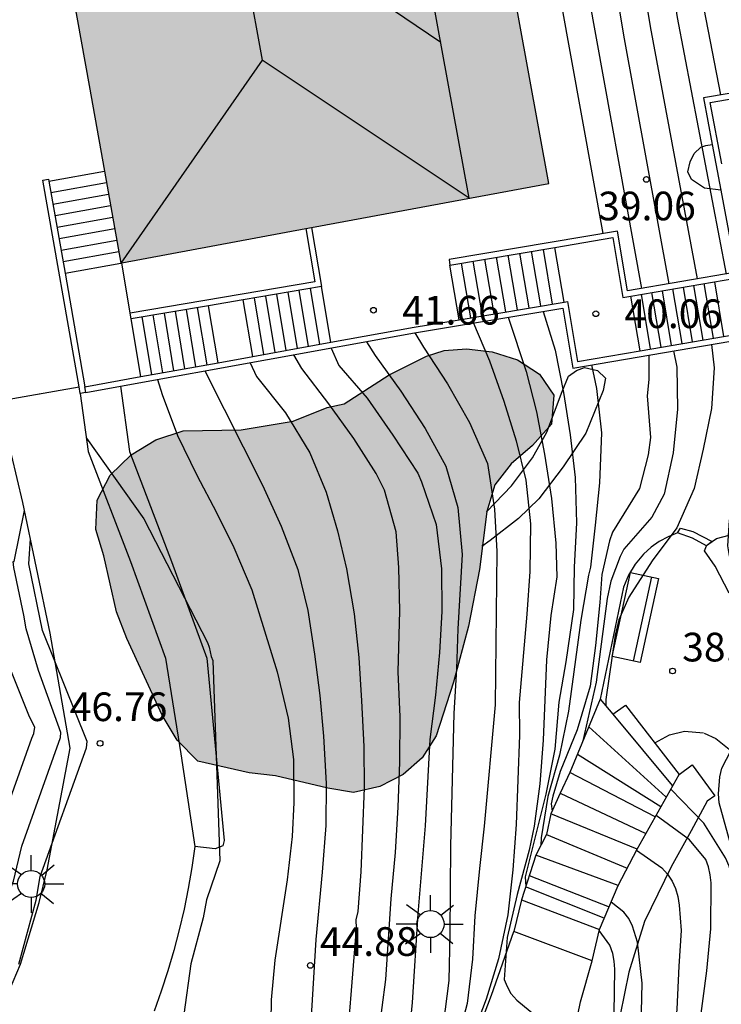
# Model space of a CAD drawing. Units: metres. Extents: x 580993 to 581345, y 4795540 to 4795790.
# Drawn here: x 581104 to 581122, y 4795631 to 4795657 of the extents above; entities that cross this region are included whole.
import ezdxf

# ---------------------------------------------------------------- set-up
doc = ezdxf.new("R2010")
doc.units = ezdxf.units.M
doc.linetypes.add('TRAZOS_NORMALES', pattern=[0.75, 0.5, -0.25])
for name, color, linetype in [('020104', 34, 'Continuous'), ('020107', 3, 'Continuous'), ('020204', 9, 'Continuous'), ('020308', 9, 'Continuous'), ('060110', 9, 'Continuous'), ('060117', 9, 'Continuous'), ('060124', 9, 'Continuous'), ('060128', 7, 'TRAZOS_NORMALES'), ('060141', 9, 'Continuous'), ('070105', 6, 'Continuous'), ('080109', 9, 'Continuous'), ('080110', 9, 'Continuous'), ('090202', 1, 'Continuous'), ('100106', 63, 'Continuous'), ('100107', 3, 'Continuous'), ('250206', 9, 'Continuous'), ('990501', 21, 'Continuous'), ('990504', 63, 'Continuous')]:
    doc.layers.add(name, color=color, linetype=linetype)
doc.layers.add('020105', color=24, linetype='Continuous', lineweight=30)
doc.layers.add('080111', color=7, linetype='Continuous', lineweight=30)
doc.styles.add('ARIAL', font='ARIAL.TTF', dxfattribs={"height": 1})

# ---------------------------------------------------------------- blocks, each defined once
blk = doc.blocks.new('COTAPU')
blk.add_circle((0, 0), 0.075)
blk = doc.blocks.new('BANCO')
blk.add_line((1.125, 0.1875), (-1.125, 0.1875))
blk.add_lwpolyline([(1.125, 0.75), (1.125, 0), (-1.125, 0), (-1.125, 0.75)], close=True)
blk = doc.blocks.new('FAROLA')
for p, q in [((0, 0.355), (0, 0.755)), ((-0.63, 0.51), (-0.255, 0.245)), ((0.605, 0.49), (0.276, 0.223)), ((-0.355, 0), (-0.895, 0)), ((0.355, 0), (0.855, 0)), ((-0.65, -0.52), (-0.255, -0.24)), ((0.585, -0.52), (0.256, -0.246)), ((0, -0.355), (0, -0.755))]:
    blk.add_line(p, q)
blk.add_circle((0, 0), 0.355)

msp = doc.modelspace()

# ---------------------------------------------------------------- hatches: boundary and pattern name
at = {"layer": '990501'}
msp.add_hatch(color=256, dxfattribs=at).paths.add_polyline_path([(581113.789, 4795675.197), (581113.791, 4795675.184), (581113.794, 4795675.171), (581114.029, 4795675.214), (581114.265, 4795675.257), (581115.302, 4795669.579), (581116.339, 4795663.901), (581115.867, 4795663.815), (581116.917, 4795658.069), (581117.966, 4795652.323), (581112.368, 4795651.281), (581106.77, 4795650.237), (581105.936, 4795654.885), (581105.102, 4795659.532), (581104.897, 4795660.653), (581104.692, 4795661.774), (581104.457, 4795661.731), (581104.222, 4795661.688), (581102.148, 4795673.044), (581102.631, 4795673.132), (581106.891, 4795673.91), (581111.152, 4795674.688), (581111.43, 4795674.739), (581111.708, 4795674.79), (581112.749, 4795674.994)])
at = {"layer": '990504'}
msp.add_hatch(color=256, dxfattribs=at).paths.add_polyline_path([(581112.607, 4795646.555), (581113.792, 4795647.315), (581114.767, 4795647.802), (581115.23, 4795647.954), (581115.811, 4795647.995), (581116.483, 4795647.912), (581117.145, 4795647.711), (581117.723, 4795647.333), (581118.098, 4795646.784), (581118.036, 4795646.021), (581117.54, 4795645.465), (581116.978, 4795644.983), (581116.553, 4795644.435), (581116.342, 4795643.743), (581116.148, 4795642.224), (581115.86, 4795640.743), (581115.475, 4795639.278), (581115.02, 4795637.873), (581114.651, 4795637.299), (581114.156, 4795636.861), (581113.541, 4795636.543), (581112.855, 4795636.393), (581112.181, 4795636.5), (581110.817, 4795636.822), (581110.126, 4795636.905), (581108.782, 4795637.213), (581108.242, 4795637.757), (581107.849, 4795638.413), (581106.922, 4795640.415), (581106.657, 4795641.119), (581106.324, 4795642.58), (581106.115, 4795643.265), (581106.152, 4795644.032), (581106.49, 4795644.69), (581107.034, 4795645.224), (581107.687, 4795645.613), (581108.4, 4795645.85), (581109.912, 4795645.874), (581111.277, 4795646.099), (581112.167, 4795646.464)])

# ---------------------------------------------------------------- linework, layer by layer
at = {"layer": '020104', "flags": 128}
for points, elevation in [([(581112.199, 4795683.905), (581112.661, 4795682.65), (581113.801, 4795681.33), (581114.791, 4795679.93), (581115.461, 4795678.34), (581116.021, 4795676.76), (581116.601, 4795675.2), (581117.071, 4795673.62), (581117.511, 4795671.62), (581117.971, 4795670.02), (581118.311, 4795668.37), (581118.601, 4795666.71), (581119.311, 4795663.74), (581119.971, 4795661.78), (581120.351, 4795660.8), (581120.701, 4795659.84), (581120.991, 4795658.81), (581121.321, 4795656.66), (581122.608, 4795649.951)], 38), ([(581112.719, 4795681.056), (581112.811, 4795680.83), (581113.081, 4795679.58), (581113.491, 4795678.41), (581114.351, 4795677.42), (581115.091, 4795676.37), (581115.591, 4795675.18), (581116.011, 4795673.99), (581116.451, 4795672.82), (581116.801, 4795671.64), (581117.131, 4795670.14), (581117.481, 4795668.94), (581117.731, 4795667.7), (581117.951, 4795666.45), (581118.301, 4795665.25), (581118.721, 4795663.65), (581119.321, 4795661.66), (581119.991, 4795659.66), (581120.261, 4795658.63), (581120.621, 4795656.43), (581121.848, 4795649.822)], 38.5), ([(581114.5, 4795673.969), (581115.181, 4795673.19), (581115.731, 4795672.01), (581116.151, 4795670.83), (581116.531, 4795669.65), (581116.751, 4795668.65), (581117.081, 4795667.43), (581117.301, 4795666.2), (581117.741, 4795664.9), (581118.411, 4795662.55), (581118.671, 4795661.54), (581119.281, 4795659.47), (581119.531, 4795658.45), (581119.721, 4795657.42), (581119.921, 4795656.2), (581121.109, 4795649.696)], 39), ([(581115.249, 4795669.869), (581115.691, 4795669.25), (581116.071, 4795668.26), (581116.371, 4795667.17), (581116.601, 4795666.16), (581117.181, 4795664.56), (581117.531, 4795663.47), (581117.791, 4795662.45), (581118.021, 4795661.42), (581118.571, 4795659.29), (581118.801, 4795658.27), (581119.001, 4795657.24), (581120.39, 4795649.573)], 39.5), ([(581116.905, 4795648.821), (581117.374, 4795647.402), (581117.64, 4795646.349), (581117.852, 4795645.243), (581118.04, 4795644.083), (581118.151, 4795642.908), (581118.179, 4795642.031), (581118.021, 4795641.015), (581117.902, 4795639.859), (581117.82, 4795637.762), (581117.732, 4795636.616), (581117.58, 4795635.51), (581117.45, 4795634.878), (581117.135, 4795633.723), (581116.873, 4795632.599), (581116.801, 4795631.499), (581116.876, 4795631.311), (581116.971, 4795631.134), (581117.132, 4795630.955), (581117.972, 4795630.256)], 41.5), ([(581117.819, 4795648.975), (581118.132, 4795647.958), (581118.347, 4795646.85), (581118.522, 4795645.741), (581118.657, 4795644.625), (581118.688, 4795643.444), (581118.629, 4795642.281), (581118.608, 4795641.174), (581118.41, 4795639.808), (581118.229, 4795638.753), (581118.123, 4795637.527), (581117.89, 4795636.348), (581117.344, 4795634.18), (581117.364, 4795633.935)], 41), ([(581115.994, 4795648.668), (581116.414, 4795647.677), (581116.789, 4795646.623), (581117.115, 4795645.592), (581117.368, 4795644.559), (581117.489, 4795643.42), (581117.47, 4795642.166), (581117.391, 4795641.053), (581117.19, 4795638.744), (581117.195, 4795637.887), (581117.107, 4795635.556), (581117.024, 4795634.363), (581116.889, 4795633.187), (581116.653, 4795632.039), (581116.325, 4795630.982), (581115.941, 4795629.972)], 42), ([(581112.267, 4795648.014), (581112.475, 4795647.559), (581113.21, 4795646.701), (581113.883, 4795645.74), (581114.537, 4795644.746), (581114.634, 4795644.518), (581115.015, 4795643.403), (581115.156, 4795642.238), (581115.162, 4795641.127), (581115.107, 4795640.05), (581114.998, 4795638.934), (581114.853, 4795637.775), (581114.733, 4795635.515), (581114.535, 4795633.216), (581114.394, 4795630.896), (581114.268, 4795629.66)], 43.5), ([(581112.267, 4795648.014), (581112.475, 4795647.559), (581113.21, 4795646.701), (581113.883, 4795645.74), (581114.537, 4795644.746), (581114.634, 4795644.518), (581115.015, 4795643.403), (581115.156, 4795642.238), (581115.162, 4795641.127), (581115.107, 4795640.05), (581114.998, 4795638.934), (581114.853, 4795637.775), (581114.733, 4795635.515), (581114.535, 4795633.216), (581114.394, 4795630.896), (581114.268, 4795629.66)], 43.5), ([(581113.192, 4795648.181), (581113.418, 4795647.821), (581114.095, 4795646.887), (581114.729, 4795645.91), (581115.269, 4795644.923), (581115.583, 4795643.843), (581115.694, 4795642.618), (581115.587, 4795640.674), (581115.549, 4795639.624), (581115.477, 4795638.454), (581115.397, 4795634.993), (581115.376, 4795632.689), (581115.347, 4795631.471), (581115.201, 4795630.309)], 43), ([(581113.192, 4795648.181), (581113.418, 4795647.821), (581114.095, 4795646.887), (581114.729, 4795645.91), (581115.269, 4795644.923), (581115.583, 4795643.843), (581115.694, 4795642.618), (581115.587, 4795640.674), (581115.549, 4795639.624), (581115.477, 4795638.454), (581115.397, 4795634.993), (581115.376, 4795632.689), (581115.347, 4795631.471), (581115.201, 4795630.309)], 43), ([(581122.224, 4795648.111), (581122.293, 4795647.501), (581122.218, 4795646.431), (581122.004, 4795645.373), (581121.766, 4795644.342), (581121.315, 4795643.313), (581120.669, 4795642.446), (581120.062, 4795641.502), (581119.796, 4795640.908), (581119.705, 4795640.505), (581119.454, 4795638.823), (581119.453, 4795638.664)], 39), ([(581123.159, 4795630.476), (581123.194, 4795631.589), (581123.099, 4795632.698), (581122.974, 4795633.806), (581122.762, 4795634.889), (581122.425, 4795636.123), (581122.404, 4795636.354), (581122.442, 4795636.797), (581122.494, 4795637.027), (581122.991, 4795637.985), (581123.209, 4795638.373), (581123.304, 4795638.579), (581123.49, 4795639.468), (581123.502, 4795639.674), (581123.403, 4795640.339), (581122.775, 4795642.22), (581122.68, 4795642.635), (581122.648, 4795642.845), (581122.689, 4795643.502), (581122.88, 4795644.539), (581123.034, 4795645.625), (581123.083, 4795646.728), (581123.037, 4795647.813), (581122.987, 4795648.241)], 38.5), ([(581113.413, 4795629.305), (581113.702, 4795631.496), (581113.841, 4795633.61), (581113.958, 4795634.816), (581114.028, 4795636.01), (581114.067, 4795637.184), (581114.073, 4795638.372), (581114.026, 4795639.547), (581114.069, 4795641.137), (581114.042, 4795642.273), (581113.968, 4795643.208), (581113.662, 4795644.302), (581113.452, 4795644.732), (581112.865, 4795645.647), (581112.212, 4795646.556), (581111.501, 4795647.479), (581111.296, 4795647.838)], 44), ([(581121.228, 4795647.941), (581121.312, 4795647.517), (581121.334, 4795646.416), (581121.215, 4795645.278), (581120.987, 4795644.193), (581120.664, 4795643.589), (581119.931, 4795642.753), (581119.833, 4795642.564), (581119.586, 4795641.916), (581119.491, 4795641.464), (581119.208, 4795639.275), (581118.859, 4795637.737)], 39.5), ([(581110.155, 4795647.632), (581110.316, 4795647.267), (581111.08, 4795646.319), (581111.71, 4795645.272), (581112.142, 4795644.243), (581112.439, 4795643.236), (581112.668, 4795642.237), (581112.875, 4795641.067), (581112.997, 4795639.922), (581113.068, 4795638.79), (581113.126, 4795637.592), (581113.138, 4795636.508), (581113.045, 4795634.318), (581112.971, 4795633.275), (581112.915, 4795633.062), (581112.923, 4795632.842), (581112.616, 4795629.043)], 44.5), ([(581119.08, 4795647.575), (581119.213, 4795646.954), (581119.347, 4795645.798), (581119.29, 4795644.492), (581119.175, 4795643.382), (581119.057, 4795642.283), (581119.008, 4795642.076), (581118.802, 4795640.895), (581118.484, 4795638.513), (581118.248, 4795637.368), (581117.944, 4795636.281), (581117.766, 4795635.205), (581117.758, 4795635.004)], 40.5), ([(581107.73, 4795647.193), (581107.853, 4795646.803), (581108.252, 4795645.731), (581108.755, 4795644.692), (581109.269, 4795643.716), (581109.726, 4795642.794), (581110.198, 4795641.689), (581110.856, 4795639.544), (581111.146, 4795638.333), (581111.288, 4795637.251), (581111.293, 4795636.127), (581111.253, 4795635.237), (581111.122, 4795634.105), (581110.793, 4795632.003), (581110.702, 4795630.97), (581110.683, 4795629.837)], 45.5), ([(581105.867, 4795645.659), (581107.371, 4795643.544), (581109.036, 4795640.314), (581109.078, 4795640.194), (581109.13, 4795639.943), (581109.177, 4795639.842), (581109.356, 4795634.603), (581109.008, 4795633.581), (581108.922, 4795633.113), (581108.603, 4795631.908), (581108.232, 4795629.259), (581108.333, 4795628.52), (581108.157, 4795627.758), (581107.776, 4795627.099), (581106.586, 4795625.835), (581105.516, 4795625.284), (581104.192, 4795624.296), (581103.607, 4795623.77)], 46.5), ([(581104.101, 4795631.899), (581104.556, 4795633.574), (581104.658, 4795634.191), (581105.872, 4795637.561), (581105.888, 4795637.725), (581104.717, 4795640.63), (581104.359, 4795642.373), (581104.403, 4795643.024)], 47), ([(581103.656, 4795635.605), (581104.436, 4795637.81), (581104.494, 4795637.933), (581104.515, 4795638.096), (581104.375, 4795638.369), (581103.908, 4795639.543)], 48), ([(581116.65, 4795615.012), (581117.396, 4795615.861), (581118.16, 4795616.824), (581118.275, 4795617.003), (581119.385, 4795618.899), (581119.914, 4795619.974), (581120.485, 4795621.076), (581121.003, 4795622.127), (581121.188, 4795622.556), (581121.53, 4795623.709), (581122.119, 4795626.088), (581122.61, 4795629.692), (581122.735, 4795630.788), (581122.819, 4795631.841), (581122.865, 4795632.978), (581122.802, 4795634.042), (581122.68, 4795634.464), (581122.592, 4795634.678), (581122.025, 4795635.585), (581121.16, 4795636.475)], 39), ([(581115.854, 4795615.443), (581116.586, 4795616.269), (581117.353, 4795617.228), (581118.598, 4795619.227), (581119.206, 4795620.278), (581119.697, 4795621.333), (581120.14, 4795622.232), (581120.566, 4795623.402), (581121.257, 4795625.706), (581121.806, 4795629.082), (581121.819, 4795629.322), (581121.811, 4795629.552), (581122.101, 4795631.724), (581122.206, 4795632.827), (581122.212, 4795634.028), (581122.19, 4795634.235), (581122.143, 4795634.445), (581122.078, 4795634.639), (581121.643, 4795635.151), (581120.775, 4795635.79)], 39.5), ([(581114.187, 4795615.492), (581116.257, 4795617.901), (581116.759, 4795618.639), (581116.95, 4795619.064), (581117.354, 4795620.057), (581118.184, 4795621.933), (581118.969, 4795623.953), (581119.334, 4795625.056), (581119.603, 4795626.221), (581120.069, 4795628.04), (581120.278, 4795629.189), (581120.386, 4795630.278), (581120.411, 4795631.405), (581120.285, 4795632.471), (581120.159, 4795632.889), (581120.062, 4795633.09), (581119.93, 4795633.258), (581119.595, 4795633.523)], 40.5), ([(581113.034, 4795615.008), (581113.738, 4795615.924), (581114.521, 4795616.852), (581115.211, 4795617.752), (581115.898, 4795618.712), (581116.438, 4795619.664), (581116.981, 4795620.809), (581117.429, 4795621.921), (581117.794, 4795623.032), (581118.173, 4795624.105), (581118.601, 4795625.174), (581118.902, 4795626.215), (581119.146, 4795627.243), (581119.388, 4795628.418), (581119.567, 4795629.544), (581119.675, 4795630.613), (581119.697, 4795631.77), (581119.679, 4795631.974), (581119.638, 4795632.181), (581119.563, 4795632.392), (581119.287, 4795632.778)], 41)]:
    msp.add_lwpolyline(points, dxfattribs=dict(at, elevation=elevation))
at = {"layer": '020105', "flags": 128}
for points, elevation in [([(581119.39, 4795651.014), (581118.291, 4795657.07), (581117.861, 4795659.11), (581117.371, 4795661.31), (581117.181, 4795662.36), (581116.941, 4795663.39), (581116.631, 4795664.22), (581116.021, 4795665.644)], 40), ([(581122.021, 4795656.89), (581122.459, 4795654.638)], 37.5), ([(581114.462, 4795648.411), (581114.69, 4795648.034), (581115.311, 4795647.08), (581115.894, 4795646.07), (581116.359, 4795644.991), (581116.54, 4795643.802), (581116.601, 4795642.691), (581116.566, 4795638.679), (581116.276, 4795635.51), (581116.148, 4795634.404), (581116.032, 4795633.161), (581115.97, 4795632.034), (581115.831, 4795630.872), (581115.445, 4795629.412), (581114.964, 4795628.319), (581114.565, 4795627.196), (581114.137, 4795626.097), (581113.233, 4795623.918), (581112.813, 4795622.985), (581112, 4795621.547)], 42.5), ([(581120.581, 4795647.831), (581120.586, 4795647.189), (581120.542, 4795646.761), (581120.628, 4795645.671), (581120.565, 4795645.224), (581120.335, 4795644.343), (581119.635, 4795643.202), (581119.555, 4795642.976), (581119.351, 4795642.089), (581119.304, 4795641.356), (581119.189, 4795640.234), (581119.048, 4795639.171), (581118.705, 4795638.032), (581118.265, 4795636.94), (581118.07, 4795636.293), (581118.029, 4795636.092), (581118.052, 4795635.902)], 40), ([(581108.968, 4795647.417), (581110.476, 4795644.431), (581110.961, 4795643.355), (581111.395, 4795642.223), (581111.66, 4795641.152), (581111.836, 4795640.011), (581111.978, 4795638.923), (581112.074, 4795637.863), (581112.139, 4795636.622), (581112.131, 4795635.529), (581112.037, 4795634.303), (581111.871, 4795632.546), (581111.73, 4795630.249), (581111.49, 4795627.946), (581111.297, 4795626.902), (581111.041, 4795625.859), (581110.63, 4795624.733), (581110.118, 4795623.775), (581109.344, 4795622.759), (581109.177, 4795622.566)], 45), ([(581100.651, 4795627.368), (581101.133, 4795628.331), (581101.535, 4795629.005), (581101.82, 4795629.394), (581102.249, 4795630.172), (581102.473, 4795630.627), (581102.62, 4795630.983), (581102.687, 4795631.1), (581102.787, 4795631.243), (581103.19, 4795631.739), (581103.3, 4795631.942), (581103.388, 4795632.186), (581103.663, 4795633.308), (581103.958, 4795634.07), (581104.177, 4795634.987), (581105.191, 4795637.829), (581105.194, 4795637.963), (581104.617, 4795639.578), (581104.287, 4795640.669), (581104.229, 4795641.027), (581103.968, 4795642.276), (581103.954, 4795642.431), (581103.976, 4795642.436), (581104.249, 4795643.763)], 47.5), ([(581120.264, 4795634.881), (581120.919, 4795634.42), (581121.067, 4795634.256), (581121.195, 4795634.067), (581121.277, 4795633.878), (581121.34, 4795633.669), (581121.376, 4795633.442), (581121.428, 4795632.779), (581121.366, 4795631.845), (581121.316, 4795630.723), (581121.213, 4795629.569), (581121.07, 4795628.324), (581120.883, 4795627.171), (581120.638, 4795626.115), (581120.283, 4795625.074), (581119.855, 4795623.904), (581119.442, 4795622.902), (581119.004, 4795621.888), (581118.197, 4795620.475), (581118.11, 4795620.229), (581117.644, 4795619.118), (581117.089, 4795618.341)], 40)]:
    msp.add_lwpolyline(points, dxfattribs=dict(at, elevation=elevation))
at = {"layer": '020107'}
for points in [[(581121.33, 4795643.18, 38.867), (581121.086, 4795643.081, 38.899), (581120.856, 4795642.955, 38.93), (581120.642, 4795642.803, 38.962), (581120.447, 4795642.626, 38.994), (581120.229, 4795642.364, 38.985), (581120.053, 4795642.072, 38.976), (581119.923, 4795641.757, 38.967), (581119.313, 4795638.834, 39.068)], [(581119.313, 4795638.834, 39.068), (581118.518, 4795636.913, 39.67), (581118.263, 4795636.368, 39.857), (581118.021, 4795635.835, 40.073), (581117.908, 4795635.287, 40.268), (581117.623, 4795634.75, 40.499), (581117.251, 4795633.58, 41.129), (581117.046, 4795632.754, 41.381)]]:
    msp.add_polyline3d(points, dxfattribs=at)
at = {"layer": '060110'}
for points in [[(581103.755, 4795630.992, 46.962), (581104.138, 4795631.897, 46.976), (581104.63, 4795633.513, 46.938), (581104.842, 4795634.364, 46.9), (581105.439, 4795637.55, 46.862), (581104.917, 4795640.554, 46.774), (581104.205, 4795643.977, 46.786), (581103.6, 4795646.482, 47.182)], [(581108.706, 4795634.98, 46.771), (581108.628, 4795634.429, 46.776), (581108.533, 4795633.881, 46.782), (581108.423, 4795633.335, 46.787), (581108.297, 4795632.793, 46.792), (581108.155, 4795632.255, 46.798), (581107.997, 4795631.722, 46.803), (581107.824, 4795631.193, 46.809), (581107.636, 4795630.669, 46.814)], [(581103.95, 4795615.484, 43.352), (581104.92, 4795615.873, 43.182), (581105.875, 4795616.295, 43.012), (581106.816, 4795616.75, 42.843), (581107.74, 4795617.237, 42.673), (581108.565, 4795617.876, 42.635), (581109.361, 4795618.551, 42.598), (581110.126, 4795619.26, 42.561), (581110.799, 4795619.939, 42.477), (581111.443, 4795620.645, 42.393), (581112.058, 4795621.376, 42.31), (581112.733, 4795622.634, 42.232), (581113.382, 4795623.906, 42.153), (581114.005, 4795625.191, 42.075), (581114.601, 4795626.488, 41.997), (581115.17, 4795627.797, 41.919), (581115.837, 4795629.433, 41.739), (581116.463, 4795631.086, 41.56), (581117.046, 4795632.754, 41.381)]]:
    msp.add_polyline3d(points, dxfattribs=at)
at = {"layer": '060117'}
for points in [[(581104.887, 4795652.383, 46.114), (581106.338, 4795652.643, 46.114)], [(581118.367, 4795649.219, 40.252), (581118.127, 4795650.649, 40.252)], [(581105.308, 4795649.975, 44.754), (581106.77, 4795650.237, 44.754)], [(581107.014, 4795648.931, 44.489), (581106.795, 4795650.241, 44.489)], [(581115.619, 4795648.757, 41.638), (581115.379, 4795650.186, 41.638)], [(581112.264, 4795648.165, 41.868), (581112.02, 4795649.622, 41.868)], [(581120.354, 4795647.944, 39.971), (581120.115, 4795649.375, 39.971)], [(581109.31, 4795647.631, 43.058), (581109.061, 4795649.123, 43.058)], [(581110.221, 4795647.796, 43.058), (581109.972, 4795649.277, 43.058)], [(581107.039, 4795648.783, 44.489), (581107.014, 4795648.931, 44.489)], [(581107.293, 4795647.267, 44.489), (581107.039, 4795648.783, 44.489)], [(581119.313, 4795638.834, 39.068), (581119.637, 4795638.44, 38.931), (581119.97, 4795638.675, 38.889), (581121.378, 4795636.864, 38.879)], [(581119.104, 4795631.986, 41.312), (581117.046, 4795632.754, 41.381)]]:
    msp.add_polyline3d(points, dxfattribs=at)
at = {"layer": '060124'}
msp.add_polyline3d([(581103.587, 4795646.632, 47.178), (581105.677, 4795646.998, 47.215)], dxfattribs=at)
at = {"layer": '060128'}
msp.add_polyline3d([(581120.737, 4795637.688, 38.761), (581121.127, 4795637.901, 38.721), (581121.512, 4795637.993, 38.662), (581122.034, 4795637.945, 38.604), (581122.332, 4795637.803, 38.52), (581122.946, 4795637.316, 38.412), (581123.357, 4795636.874, 38.283), (581123.756, 4795636.208, 38.207), (581124.016, 4795635.523, 38.084), (581124.148, 4795634.891, 38.008), (581124.35, 4795633.843, 37.885), (581124.468, 4795632.86, 37.755), (581124.521, 4795631.781, 37.611), (581124.613, 4795630.34, 37.471), (581124.609, 4795629.027, 37.384), (581124.585, 4795627.661, 37.305), (581124.451, 4795626.136, 37.231), (581124.18, 4795624.676, 37.137), (581123.848, 4795623.602, 37.022), (581123.34, 4795621.995, 36.806), (581122.567, 4795619.506, 36.561), (581121.264, 4795616.37, 36.319), (581120.351, 4795614.726, 36.238)], dxfattribs=at)
at = {"layer": '060141'}
for points in [[(581104.939, 4795652.083, 45.944), (581106.392, 4795652.343, 45.944)], [(581104.992, 4795651.781, 45.774), (581106.446, 4795652.042, 45.774)], [(581105.045, 4795651.48, 45.604), (581106.5, 4795651.74, 45.604)], [(581105.098, 4795651.18, 45.434), (581106.554, 4795651.44, 45.434)], [(581105.15, 4795650.879, 45.264), (581106.608, 4795651.14, 45.264)], [(581105.203, 4795650.578, 45.094), (581106.662, 4795650.839, 45.094)], [(581118.062, 4795649.167, 40.406), (581117.822, 4795650.597, 40.406)], [(581105.256, 4795650.276, 44.924), (581106.716, 4795650.537, 44.924)], [(581116.534, 4795648.912, 41.176), (581116.295, 4795650.341, 41.176)], [(581116.84, 4795648.962, 41.022), (581116.6, 4795650.392, 41.022)], [(581117.145, 4795649.013, 40.868), (581116.905, 4795650.443, 40.868)], [(581117.45, 4795649.065, 40.714), (581117.211, 4795650.495, 40.714)], [(581117.755, 4795649.116, 40.56), (581117.516, 4795650.546, 40.56)], [(581115.924, 4795648.809, 41.484), (581115.685, 4795650.238, 41.484)], [(581116.229, 4795648.86, 41.33), (581115.99, 4795650.289, 41.33)], [(581111.972, 4795648.113, 42.038), (581111.728, 4795649.572, 42.038)], [(581121.451, 4795648.131, 39.323), (581121.212, 4795649.561, 39.323)], [(581121.725, 4795648.178, 39.161), (581121.486, 4795649.608, 39.161)], [(581122, 4795648.225, 38.999), (581121.76, 4795649.655, 38.999)], [(581122.274, 4795648.271, 38.837), (581122.034, 4795649.701, 38.837)], [(581122.548, 4795648.318, 38.675), (581122.309, 4795649.748, 38.675)], [(581110.512, 4795647.849, 42.888), (581110.265, 4795649.326, 42.888)], [(581110.804, 4795647.902, 42.718), (581110.558, 4795649.375, 42.718)], [(581111.096, 4795647.955, 42.548), (581110.85, 4795649.425, 42.548)], [(581111.388, 4795648.007, 42.378), (581111.143, 4795649.474, 42.378)], [(581111.68, 4795648.06, 42.208), (581111.435, 4795649.523, 42.208)], [(581120.628, 4795647.991, 39.809), (581120.389, 4795649.421, 39.809)], [(581120.903, 4795648.038, 39.647), (581120.663, 4795649.468, 39.647)], [(581121.177, 4795648.084, 39.485), (581120.937, 4795649.514, 39.485)], [(581109.022, 4795647.579, 43.262), (581108.772, 4795649.075, 43.262)], [(581107.581, 4795647.319, 44.285), (581107.328, 4795648.832, 44.285)], [(581107.87, 4795647.371, 44.08), (581107.617, 4795648.88, 44.08)], [(581108.158, 4795647.423, 43.876), (581107.906, 4795648.929, 43.876)], [(581108.446, 4795647.475, 43.671), (581108.194, 4795648.977, 43.671)], [(581108.734, 4795647.527, 43.467), (581108.483, 4795649.026, 43.467)], [(581119.637, 4795638.44, 39.081), (581121.195, 4795636.569, 39.048)], [(581121.031, 4795636.272, 39.243), (581119.014, 4795638.11, 39.259)], [(581118.717, 4795637.394, 39.467), (581120.893, 4795636.021, 39.417)], [(581120.744, 4795635.751, 39.608), (581118.518, 4795636.913, 39.67)], [(581118.263, 4795636.368, 39.857), (581120.505, 4795635.317, 39.817)], [(581120.276, 4795634.903, 40.023), (581118.021, 4795635.835, 40.073)], [(581117.908, 4795635.287, 40.268), (581120.018, 4795634.413, 40.239)], [(581119.777, 4795633.957, 40.459), (581117.623, 4795634.75, 40.499)], [(581117.455, 4795634.22, 40.716), (581119.543, 4795633.399, 40.691)], [(581119.417, 4795633.1, 40.881), (581117.359, 4795633.918, 40.934)], [(581117.251, 4795633.58, 41.129), (581119.292, 4795632.802, 41.112)]]:
    msp.add_polyline3d(points, dxfattribs=at)
at = {"layer": '070105'}
for points in [[(581106.757, 4795647.017, 46.727), (581114.454, 4795648.409, 42.561), (581118.329, 4795649.061, 40.869), (581118.596, 4795647.492, 41.675), (581124.772, 4795648.545, 39.84), (581123.913, 4795653.112, 36.772), (581126.619, 4795653.576, 35.132), (581127.45, 4795649.114, 34.626), (581133.54, 4795650.173, 31.425), (581133.39, 4795651.757, 31.379), (581133.181, 4795654.157, 31.269), (581140.533, 4795654.711, 26.421)], [(581123.302, 4795654.782, 35.582), (581122.014, 4795654.561, 35.986), (581122.243, 4795653.338, 36.793)], [(581122.49, 4795652.836, 37.083), (581122.189, 4795654.439, 36.095), (581123.644, 4795654.689, 35.98)], [(581122.243, 4795653.338, 36.793), (581122.467, 4795652.147, 37.579)], [(581105.677, 4795646.998, 47.215), (581104.73, 4795652.408, 47.183), (581104.878, 4795652.434, 47.183), (581104.887, 4795652.383, 47.183)], [(581104.887, 4795652.383, 47.183), (581105.308, 4795649.975, 47.198)], [(581122.467, 4795652.147, 37.579), (581122.871, 4795649.996, 38.999), (581120.026, 4795649.511, 40.665), (581119.759, 4795651.076, 40.118), (581115.358, 4795650.335, 42.039), (581115.379, 4795650.186, 42.036)], [(581111.61, 4795651.139, 44.899), (581111.847, 4795649.745, 43.572), (581107.014, 4795648.931, 45.682)], [(581111.758, 4795651.167, 44.978), (581112.02, 4795649.622, 43.508)], [(581118.127, 4795650.649, 40.841), (581119.637, 4795650.903, 40.182), (581119.903, 4795649.338, 40.795), (581120.115, 4795649.375, 40.668)], [(581115.379, 4795650.186, 42.036), (581118.127, 4795650.649, 40.841)], [(581105.308, 4795649.975, 47.198), (581105.829, 4795647.002, 47.216)], [(581120.115, 4795649.375, 40.668), (581122.857, 4795649.842, 39.024)], [(581112.02, 4795649.622, 43.508), (581109.972, 4795649.277, 44.401)], [(581109.061, 4795649.123, 44.799), (581107.039, 4795648.783, 45.682)], [(581109.972, 4795649.277, 44.401), (581109.061, 4795649.123, 44.799)], [(581115.619, 4795648.757, 42.041), (581118.367, 4795649.219, 40.832)], [(581118.367, 4795649.219, 40.832), (581118.451, 4795649.233, 40.795), (581118.718, 4795647.665, 41.588), (581120.354, 4795647.944, 40.63)], [(581112.264, 4795648.165, 43.736), (581114.438, 4795648.559, 42.561), (581115.619, 4795648.757, 42.041)], [(581120.354, 4795647.944, 40.63), (581123.097, 4795648.412, 39.023)], [(581110.221, 4795647.796, 44.841), (581112.264, 4795648.165, 43.736)], [(581109.31, 4795647.631, 45.333), (581110.221, 4795647.796, 44.841)], [(581107.293, 4795647.267, 46.424), (581109.31, 4795647.631, 45.333)], [(581105.829, 4795647.002, 47.216), (581107.293, 4795647.267, 46.424)], [(581105.707, 4795646.83, 47.216), (581105.677, 4795646.998, 47.215)], [(581105.855, 4795646.854, 47.216), (581105.829, 4795647.002, 47.216)], [(581105.855, 4795646.854, 47.216), (581106.757, 4795647.017, 46.727)], [(581105.855, 4795646.854, 46.327), (581105.707, 4795646.83, 46.383)], [(581105.707, 4795646.83, 46.514), (581105.914, 4795645.313, 46.569), (581107.016, 4795642.434, 46.561), (581107.939, 4795639.905, 46.616), (581108.333, 4795637.399, 46.682), (581108.706, 4795634.98, 46.771)], [(581121.33, 4795643.18, 38.867), (581121.412, 4795643.3, 39.039), (581121.737, 4795643.216, 38.99), (581122.24, 4795642.953, 38.726)], [(581122.089, 4795642.844, 38.763), (581121.723, 4795643.04, 38.794), (581121.33, 4795643.18, 38.867)], [(581122.24, 4795642.953, 38.726), (581122.089, 4795642.844, 38.763)]]:
    msp.add_polyline3d(points, dxfattribs=at)
at = {"layer": '080109'}
for points in [[(581112.287, 4795657.952, 59.545), (581115.137, 4795656.015, 58.767)], [(581110.091, 4795657.609, 60.215), (581110.461, 4795655.548, 60.221)], [(581110.461, 4795655.548, 60.221), (581106.77, 4795650.237, 58.903)], [(581115.882, 4795651.935, 58.724), (581110.461, 4795655.548, 60.193)]]:
    msp.add_polyline3d(points, dxfattribs=at)
at = {"layer": '080110'}
msp.add_polyline3d([(581115.882, 4795651.935, 47.392), (581113.782, 4795663.434, 47.306), (581113.226, 4795663.332, 47.391), (581111.152, 4795674.688, 47.306)], dxfattribs=at)
at = {"layer": '080111'}
for points in [[(581111.758, 4795651.167, 58.876), (581112.368, 4795651.281, 58.876), (581117.966, 4795652.323, 47.904), (581116.917, 4795658.069, 47.861), (581115.867, 4795663.815, 47.818), (581116.339, 4795663.901, 47.805), (581115.302, 4795669.579, 47.763), (581114.265, 4795675.257, 47.72), (581114.029, 4795675.214, 47.765), (581113.794, 4795675.171, 47.732), (581113.791, 4795675.184, 47.732), (581113.789, 4795675.197, 47.732)], [(581102.631, 4795673.132, 46.168), (581102.148, 4795673.044, 46.168), (581104.222, 4795661.688, 46.253), (581104.457, 4795661.731, 46.253), (581104.692, 4795661.774, 46.253), (581104.897, 4795660.653, 46.029), (581105.102, 4795659.532, 46.22), (581105.936, 4795654.885, 45.487), (581106.338, 4795652.643, 51.945)], [(581106.338, 4795652.643, 51.945), (581106.77, 4795650.237, 58.876)], [(581106.795, 4795650.241, 58.876), (581111.61, 4795651.139, 58.876)], [(581111.61, 4795651.139, 58.876), (581111.758, 4795651.167, 58.876)], [(581106.77, 4795650.237, 58.876), (581106.795, 4795650.241, 58.876)]]:
    msp.add_polyline3d(points, dxfattribs=at)
at = {"layer": '100106', "elevation": 48.015, "flags": 128}
msp.add_lwpolyline([(581112.607, 4795646.555), (581113.792, 4795647.315), (581114.767, 4795647.802), (581115.23, 4795647.954), (581115.811, 4795647.995), (581116.483, 4795647.912), (581117.145, 4795647.711), (581117.723, 4795647.333), (581118.098, 4795646.784), (581118.036, 4795646.021), (581117.54, 4795645.465), (581116.978, 4795644.983), (581116.553, 4795644.435), (581116.342, 4795643.743), (581116.148, 4795642.224), (581115.86, 4795640.743), (581115.475, 4795639.278), (581115.02, 4795637.873), (581114.651, 4795637.299), (581114.156, 4795636.861), (581113.541, 4795636.543), (581112.855, 4795636.393), (581112.181, 4795636.5), (581110.817, 4795636.822), (581110.126, 4795636.905), (581108.782, 4795637.213), (581108.242, 4795637.757), (581107.849, 4795638.413), (581106.922, 4795640.415), (581106.657, 4795641.119), (581106.324, 4795642.58), (581106.115, 4795643.265), (581106.152, 4795644.032), (581106.49, 4795644.69), (581107.034, 4795645.224), (581107.687, 4795645.613), (581108.4, 4795645.85), (581109.912, 4795645.874), (581111.277, 4795646.099), (581112.167, 4795646.464)], close=True, dxfattribs=at)
at = {"layer": '100107'}
for points in [[(581122.467, 4795652.147, 39.07), (581122.043, 4795652.197, 39.132), (581121.699, 4795652.421, 39.133), (581121.606, 4795652.622, 39.133), (581121.661, 4795652.884, 39.13), (581121.769, 4795653.103, 39.126), (581121.939, 4795653.27, 39.114), (581122.076, 4795653.31, 39.105), (581122.243, 4795653.338, 39.105)], [(581116.341, 4795643.735, 43.36), (581116.342, 4795643.736, 43.36), (581116.989, 4795644.413, 43.092), (581117.541, 4795645.143, 42.795), (581117.911, 4795645.812, 42.568), (581118.317, 4795646.875, 42.084), (581118.481, 4795647.279, 41.951), (581118.686, 4795647.425, 41.896), (581118.9, 4795647.508, 41.804), (581119.241, 4795647.43, 41.798), (581119.452, 4795647.225, 41.8), (581119.385, 4795646.906, 41.864), (581118.935, 4795645.791, 42.22), (581118.339, 4795644.911, 42.532), (581117.701, 4795644.074, 42.934), (581117.172, 4795643.557, 43.123), (581116.43, 4795642.978, 43.359), (581116.214, 4795642.828, 43.44)], [(581106.757, 4795647.017, 46.507), (581106.99, 4795645.313, 46.569), (581108.092, 4795642.434, 46.561), (581109.015, 4795639.905, 46.616), (581109.474, 4795635.13, 47.698), (581109.44, 4795634.992, 47.698), (581109.237, 4795634.919, 47.698), (581108.706, 4795634.98, 46.771)], [(581122.683, 4795641.6, 39.627), (581122.317, 4795642.311, 39.664), (581122.038, 4795642.714, 39.657), (581122.089, 4795642.844, 39.645), (581122.091, 4795642.85, 39.645), (581122.24, 4795642.953, 39.632), (581122.355, 4795643.031, 39.622), (581122.687, 4795643.122, 39.546)], [(581121.378, 4795636.864, 38.863), (581121.713, 4795637.11, 38.634), (581122.305, 4795636.304, 38.634), (581122.113, 4795636.163, 38.886), (581121.686, 4795635.388, 39.454), (581121.164, 4795634.442, 40.023), (581120.467, 4795633.011, 40.785), (581120.059, 4795631.691, 41.312), (581119.832, 4795630.578, 41.408)], [(581119.104, 4795631.986, 41.312), (581119.292, 4795632.802, 41.112), (581119.777, 4795633.957, 40.459), (581120.276, 4795634.903, 40.023), (581121.378, 4795636.864, 38.863)], [(581118.57, 4795629.807, 41.507), (581118.795, 4795630.915, 41.411), (581119.104, 4795631.986, 41.312)]]:
    msp.add_polyline3d(points, dxfattribs=at)

# ---------------------------------------------------------------- block references
at = {"layer": '020204', "rotation": 359.9987685839998}
for p in [(581120.517, 4795652.425, 39.057), (581113.377, 4795649.005, 41.656), (581119.195, 4795648.912, 40.055), (581121.204, 4795639.568, 38.758), (581106.224, 4795637.675, 46.759), (581111.725, 4795631.866, 44.881)]:
    msp.add_blockref('COTAPU', p, dxfattribs=at)
at = {"layer": '090202', "rotation": 77.69991340974171}
msp.add_blockref('BANCO', (581120.594, 4795640.888), dxfattribs=at)
at = {"layer": '250206', "rotation": 359.9987685839998}
for p in [(581104.421, 4795633.997, 46.986), (581114.868, 4795632.948, 43.359)]:
    msp.add_blockref('FAROLA', p, dxfattribs=at)

# ---------------------------------------------------------------- texts
at = {"layer": '020308', "style": 'ARIAL'}
for s, p in [('39.06', (581119.256, 4795651.356, 39.056)), ('41.66', (581114.127, 4795648.63, 41.655)), ('40.06', (581119.945, 4795648.537, 40.054)), ('38.76', (581121.454, 4795639.818, 38.757)), ('46.76', (581105.429, 4795638.258, 46.758)), ('44.88', (581111.975, 4795632.116, 44.88))]:
    msp.add_text(s, height=0.75, rotation=359.9988, dxfattribs=at).set_placement(p)

doc.saveas('drawing.dxf')
